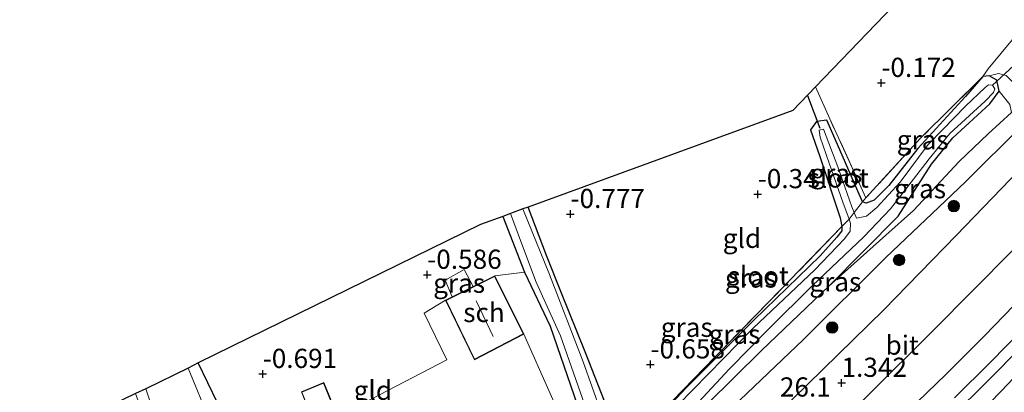
# Model space of a CAD drawing. Units: metres. Extents: x 202942 to 210007, y 518748 to 524237.
# Drawn here: x 205208 to 205337, y 521117 to 521166 of the extents above; entities that cross this region are included whole.
import ezdxf
from ezdxf.enums import TextEntityAlignment as Align

# ---------------------------------------------------------------- set-up
doc = ezdxf.new("R2010")
doc.units = ezdxf.units.M
doc.linetypes.add('IE-TERREINAFSCHEIDING', pattern=[10, 8, -2])
doc.layers.get('0').update_dxf_attribs({"lineweight": 25})
for name, color, linetype, lineweight in [('B-ME-AM-KILOMETR-S-B1', 7, 'Continuous', 18), ('B-ME-GR-BOOM-S-B1', 93, 'Continuous', 18), ('B-ME-GW-KRUINLIJN-L-B1', 93, 'Continuous', 18), ('B-ME-GW-TEENLIJN-L-B1', 93, 'Continuous', 18), ('B-ME-IE-GRASLAND-GV-B6', 93, 'Continuous', 18), ('B-ME-IE-GRONDWERKLIJN-GROND_INGERICHT-GV-B6', 253, 'Continuous', 18), ('B-ME-IE-TERREINAFSCHEIDING-DOORGANG-L-B1', 8, 'IE-TERREINAFSCHEIDING-KUNSTMATIG-OPEN', 18), ('B-ME-IE-TERREINAFSCHEIDING-RASTERHEKWERK-L-B1', 8, 'IE-TERREINAFSCHEIDING', 18), ('B-ME-KG-KADASTRAAL-DAKRAND-L-B1', 13, 'Continuous', 18), ('B-ME-KG-KADASTRAAL-NOKLIJN-L-B1', 13, 'Continuous', 18), ('B-ME-OG-BEBOUWING-GV-B6', 173, 'Continuous', 18), ('B-ME-OG-WATER-GV-B6', 153, 'Continuous', 18), ('B-ME-VH-VERH_SOORT-BITUMEN-GV-B6', 8, 'IE-TERREINAFSCHEIDING-NATUURLIJK-HOUTWAL', 18)]:
    doc.layers.add(name, color=color, linetype=linetype, lineweight=lineweight)
for name, color, linetype in [('B-ME-GW-HOOGTEPUNT-S-B1', 10, 'Continuous'), ('B-ME-GW-INSTEEKWATERGANG-L-B1', 10, 'Continuous'), ('B-ME-GW-WATERGANG-GREPPEL-L-B1', 10, 'Continuous'), ('B-ME-KG-KADASTRAAL-OPNAMEDTMGRENS-L-B1', 10, 'Continuous'), ('B-ME-KW-DUIKER-L-B1', 10, 'Continuous')]:
    doc.layers.add(name, color=color, linetype=linetype)
doc.styles.add('NLCS-ISO', font='NLCS-ISO.TTF')
doc.linetypes.add('IE-TERREINAFSCHEIDING-KUNSTMATIG-OPEN', pattern='A,7,-1.5,[67,NLCS.SHX,S=0.75,R=0,X=0,Y=0],-1.5', length=10)
doc.linetypes.add('IE-TERREINAFSCHEIDING-NATUURLIJK-HOUTWAL', pattern='A,7,-1.5,[67,NLCS.SHX,S=0.75,R=45,X=0,Y=0],-1.5,7,-1.5,[70,NLCS.SHX,S=0.75,R=0,X=0,Y=0],-1.5', length=20)

# ---------------------------------------------------------------- blocks, each defined once
blk = doc.blocks.new('hoogtepunt')
for p, q in [((-0.5, 0), (0.5, 0)), ((0, 0.5), (0, -0.5))]:
    blk.add_line(p, q)
blk = doc.blocks.new('boom')
h = blk.add_hatch(color=256)
edge = h.paths.add_edge_path()
edge.add_arc((0, 0), 0.75, 0, 360)
blk.add_circle((0, 0), 0.75)

msp = doc.modelspace()

# ---------------------------------------------------------------- linework, layer by layer
at = {"layer": 'B-ME-GW-INSTEEKWATERGANG-L-B1'}
for points in [[(205463.081, 521251.793, 0.366), (205452.094, 521240.8, 0.442), (205442.736, 521231.098, 0.592), (205435.207, 521223.252, 0.589), (205427.922, 521215.431, 0.622), (205417.989, 521205.669, 0.748), (205408.862, 521195.837, 0.637), (205397.801, 521184.875, 0.79), (205384.899, 521170.891, 0.817), (205376.584, 521162.408, 0.595), (205367.647, 521153.197, 0.517), (205359.46, 521144.512, 0.649), (205351.044, 521136.157, 0.634), (205344.665, 521129.188, 0.694), (205335.676, 521119.988, 0.733), (205328.439, 521112.796, 0.598), (205322.28, 521106.902, 0.634), (205314.044, 521099.508, 0.673), (205306.381, 521092.338, 0.727), (205299.307, 521086.484, 0.694), (205296.128, 521083.81, 0.799), (205294.583, 521082.405, 0.805), (205294.144, 521081.446, 0.61), (205294.48, 521080.19, 0.457)], [(205294.339, 521112.193, -0.919), (205304.944, 521122.68, -0.835), (205313.7, 521131.081, -0.775), (205322.76, 521140.179, -0.541), (205327.068, 521146.975, -0.748), (205329.855, 521150.383, -0.742), (205334.678, 521154.836, -0.688), (205335.889, 521156.467, -0.646), (205335.605, 521157.904, -0.586), (205334.593, 521158.492, -0.535), (205333.792, 521158.395, -0.478), (205331.508, 521155.803, -0.556), (205325.289, 521149.033, -0.553), (205321.532, 521144.202, -0.664), (205319.624, 521142.265, -0.604), (205318.566, 521141.887, -0.598), (205318.081, 521142.077, -0.441), (205315.883, 521147.166, -0.559), (205314.246, 521150.93, -0.514), (205313.449, 521152.695, -0.571), (205312.101, 521152.517, -0.574), (205311.309, 521151.431, -0.649), (205312.5, 521148.113, -0.565), (205315.179, 521139.965, -0.682), (205315.385, 521138.828, -0.478), (205315.411, 521138.275, -0.709), (205314.748, 521137.457, -0.616), (205312.575, 521135.027, -0.697), (205303.984, 521126.669, -0.976), (205295.119, 521117.834, -0.916), (205288.833, 521111.071, -0.892)], [(205285.36, 521113.877, -0.922), (205281.955, 521122.495, -0.91), (205278.892, 521130.169, -1.054), (205276.909, 521135.06, -1.009), (205274.523, 521141.376, -1.063)], [(205271.217, 521140.17, -0.928), (205274.047, 521132.889, -0.694), (205277.405, 521125.85, -1.174), (205280.971, 521115.512, -1.018)], [(205246.695, 521094.259, -0.158), (205245.655, 521095.747, -0.799), (205243.765, 521098.72, -0.763), (205240.385, 521104.088, -0.892), (205236.608, 521110.639, -0.856), (205234.074, 521115.879, -0.985), (205231.524, 521121.065, -1)]]:
    msp.add_polyline3d(points, dxfattribs=at)
at = {"layer": 'B-ME-GW-KRUINLIJN-L-B1'}
msp.add_polyline3d([(205284.767, 521107.037, -0.877), (205286.429, 521104.976, 0.109), (205287.89, 521104.41, 0.343), (205289.144, 521104.471, 0.331), (205292.153, 521106.637, 0.433), (205301.217, 521115.328, 0.253), (205310.401, 521124.118, 0.652), (205321.157, 521134.807, 0.556), (205331.519, 521144.65, 0.565), (205338.902, 521152.033, 0.484), (205339.829, 521153.487, 0.433), (205340.056, 521154.94, 0.526), (205338.528, 521156.873, 0.403), (205336.809, 521158.533, 0.217), (205335.805, 521158.808, 0.22), (205334.593, 521158.492, -0.535)], dxfattribs=at)
at = {"layer": 'B-ME-GW-TEENLIJN-L-B1'}
msp.add_polyline3d([(205335.889, 521156.467, -0.646), (205337.298, 521154.765, -0.559), (205337.496, 521153.686, -0.604), (205334.471, 521150.941, -0.631), (205330.683, 521147.325, -0.613), (205324.742, 521140.949, -0.316), (205321.124, 521137.736, -0.28), (205313.7, 521131.081, -0.775)], dxfattribs=at)
at = {"layer": 'B-ME-GW-WATERGANG-GREPPEL-L-B1'}
msp.add_polyline3d([(205296.08, 521081.448, -0.25), (205304.038, 521088.353, -0.265), (205315.094, 521097.62, -0.367), (205323.319, 521104.965, -0.412), (205330.185, 521111.186, -0.457), (205337.143, 521118.427, -0.418), (205341.41, 521123.048, -0.394), (205346.409, 521127.989, -0.475), (205352.015, 521133.738, -0.244), (205360.256, 521142.34, -0.256), (205370.375, 521153.046, -0.25), (205377.232, 521159.705, -0.292), (205381.575, 521163.985, -0.286), (205392.088, 521175.152, -0.292), (205408.531, 521192.5, -0.5279)], dxfattribs=at)
at = {"layer": 'B-ME-IE-GRASLAND-GV-B6'}
for points in [[(205336.809, 521158.533, 0.217), (205335.805, 521158.808, 0.22), (205334.593, 521158.492, -0.535), (205333.792, 521158.395, -0.478), (205334.481, 521159.408, 0.23), (205337.858, 521163.493, 0.271)], [(205337.298, 521154.765, -0.559), (205335.889, 521156.467, -0.646), (205335.605, 521157.904, -0.586), (205334.593, 521158.492, -0.535), (205335.805, 521158.808, 0.22), (205336.809, 521158.533, 0.217)], [(205295.012, 521114.091, -1.636), (205300.754, 521120.304, -1.636), (205305.873, 521125.519, -1.636), (205311.527, 521131.093, -1.636), (205318.258, 521137.483, -1.636), (205321.729, 521141.146, -1.636), (205324.742, 521145.031, -1.636), (205326.798, 521147.684, -1.636), (205329.46, 521150.977, -1.636), (205334.094, 521155.2, -1.636), (205335.176, 521156.329, -1.636), (205335.318, 521156.799, -1.636), (205335.055, 521157.265, -1.636), (205334.508, 521157.326, -1.636), (205334.065, 521156.973, -1.636), (205331.534, 521154.537, -1.636), (205328.623, 521151.521, -1.636), (205326.637, 521149.534, -1.636), (205323.003, 521144.639, -1.636), (205319.985, 521141.333, -1.636), (205318.603, 521140.189, -1.636), (205317.298, 521139.95, -1.636), (205317.001, 521140.663, -1.636), (205318.081, 521142.077, -0.441), (205318.566, 521141.887, -0.598), (205319.624, 521142.265, -0.604), (205321.532, 521144.202, -0.664), (205325.289, 521149.033, -0.553), (205331.508, 521155.803, -0.556), (205333.792, 521158.395, -0.478), (205334.593, 521158.492, -0.535), (205335.605, 521157.904, -0.586), (205335.889, 521156.467, -0.646)], [(205318.081, 521142.077, -0.441), (205318.545, 521142.593, -0.409), (205325.66, 521150.358, -0.366), (205333.792, 521158.395, -0.478), (205331.508, 521155.803, -0.556), (205325.289, 521149.033, -0.553), (205321.532, 521144.202, -0.664), (205319.624, 521142.265, -0.604), (205318.566, 521141.887, -0.598), (205318.081, 521142.077, -0.441)], [(205335.889, 521156.467, -0.646), (205334.678, 521154.836, -0.688), (205329.855, 521150.383, -0.742), (205327.068, 521146.975, -0.748), (205322.76, 521140.179, -0.541), (205313.7, 521131.081, -0.775), (205304.944, 521122.68, -0.835), (205294.339, 521112.193, -0.919)], [(205335.889, 521156.467, -0.646), (205337.298, 521154.765, -0.559), (205337.496, 521153.686, -0.604), (205334.471, 521150.941, -0.631), (205330.683, 521147.325, -0.613), (205324.742, 521140.949, -0.316), (205321.124, 521137.736, -0.28), (205313.7, 521131.081, -0.775), (205322.76, 521140.179, -0.541), (205327.068, 521146.975, -0.748), (205329.855, 521150.383, -0.742), (205334.678, 521154.836, -0.688), (205335.889, 521156.467, -0.646)], [(205289.144, 521104.471, 0.331), (205289.059, 521107.391, -0.868), (205294.339, 521112.193, -0.919), (205304.944, 521122.68, -0.835), (205313.7, 521131.081, -0.775), (205321.124, 521137.736, -0.28), (205324.742, 521140.949, -0.316), (205330.683, 521147.325, -0.613), (205334.471, 521150.941, -0.631), (205337.496, 521153.686, -0.604)], [(205318.081, 521142.077, -0.441), (205317.001, 521140.663, -1.636), (205316.695, 521141.397, -1.636), (205314.895, 521146.61, -1.636), (205313.028, 521151.543, -1.636), (205312.458, 521151.425, -1.636), (205312.589, 521150.473, -1.636), (205313.763, 521147.088, -1.636), (205315.554, 521142.01, -1.636), (205316.34, 521139.789, -1.636), (205315.385, 521138.828, -0.478), (205315.179, 521139.965, -0.682), (205312.5, 521148.113, -0.565), (205311.309, 521151.431, -0.649), (205312.101, 521152.517, -0.574), (205313.449, 521152.695, -0.571), (205314.246, 521150.93, -0.514), (205315.883, 521147.166, -0.559), (205318.081, 521142.077, -0.441)], [(205342.077, 521149.869, 1.087), (205330.286, 521137.665, 0.979), (205320.882, 521127.985, 0.913), (205306.987, 521114.377, 0.925), (205301.662, 521109.345, 0.898), (205296.543, 521107.667, 0.796), (205296.047, 521107.365, 0.757), (205284.177, 521096.009, 0.982), (205283.046, 521094.422, 0.94), (205281.43, 521095.386, 0.892), (205288.475, 521102.6, 0.619), (205289.144, 521104.471, 0.331), (205292.153, 521106.637, 0.433), (205301.217, 521115.328, 0.253), (205310.401, 521124.118, 0.652), (205321.157, 521134.807, 0.556), (205331.519, 521144.65, 0.565), (205338.902, 521152.033, 0.484)], [(205338.902, 521152.033, 0.484), (205331.519, 521144.65, 0.565), (205321.157, 521134.807, 0.556), (205310.401, 521124.118, 0.652), (205301.217, 521115.328, 0.253), (205292.153, 521106.637, 0.433), (205289.144, 521104.471, 0.331)], [(205284.031, 521114.621, -1.636), (205281.7, 521121.202, -1.636), (205277.335, 521132.579, -1.636), (205273.854, 521141.132, -1.636), (205274.523, 521141.376, -1.063), (205276.909, 521135.06, -1.009), (205278.892, 521130.169, -1.054), (205281.955, 521122.495, -0.91), (205285.36, 521113.877, -0.922)], [(205280.971, 521115.512, -1.018), (205277.405, 521125.85, -1.174), (205274.047, 521132.889, -0.694), (205271.217, 521140.17, -0.928), (205272.221, 521140.536, -1.636), (205273.658, 521136.686, -1.636), (205275.595, 521131.574, -1.636), (205278.734, 521124.611, -1.636), (205281.889, 521115.68, -1.636)], [(205288.833, 521111.071, -0.892), (205295.119, 521117.834, -0.916), (205303.984, 521126.669, -0.976), (205312.575, 521135.027, -0.697), (205314.748, 521137.457, -0.616), (205315.411, 521138.275, -0.709), (205315.385, 521138.828, -0.478), (205316.34, 521139.789, -1.636), (205316.54, 521139.223, -1.636), (205316.478, 521138.234, -1.636), (205315.768, 521137.25, -1.636), (205311.906, 521133.214, -1.636), (205303.833, 521125.583, -1.636), (205294.081, 521115.601, -1.636)], [(205287.441, 521110.916, -0.925), (205293.299, 521116.094, -0.581), (205305.895, 521129.015, -0.627), (205315.385, 521138.828, -0.478), (205315.411, 521138.275, -0.709), (205314.748, 521137.457, -0.616), (205312.575, 521135.027, -0.697), (205303.984, 521126.669, -0.976), (205295.119, 521117.834, -0.916), (205288.833, 521111.071, -0.892), (205288.158, 521110.771, -0.928), (205287.441, 521110.916, -0.925)], [(205339.031, 521129.83, 0.817), (205334.037, 521124.626, 0.856), (205328.963, 521119.575, 0.874), (205324.034, 521114.808, 0.868), (205317.945, 521109.083, 0.856), (205306.885, 521099.286, 0.835), (205299.077, 521092.475, 1.018), (205292.418, 521086.709, 1.072), (205287.461, 521082.447, 1.084), (205286.873, 521082.69, 1.027), (205286.619, 521083.195, 1.036), (205286.441, 521083.806, 1.051), (205286.51, 521084.96, 1.078), (205286.694, 521086.035, 1.183), (205288.21, 521087.553, 1.081), (205294.367, 521093.251, 1.093), (205300.119, 521098.751, 1.132), (205305.39, 521103.646, 1.132), (205311.772, 521109.821, 1.138), (205320.083, 521118.102, 1.165), (205326.132, 521124.115, 1.129), (205333.683, 521131.714, 1.117), (205339.235, 521137.383, 1.12)], [(205267.38, 521131.023, -0.415), (205264.646, 521129.672, -0.415), (205263.706, 521131.84, -0.469), (205266.2, 521133.243, -0.475), (205267.38, 521131.023, -0.415)], [(205294.48, 521080.19, 0.457), (205294.144, 521081.446, 0.61), (205294.583, 521082.405, 0.805), (205296.128, 521083.81, 0.799), (205299.307, 521086.484, 0.694), (205306.381, 521092.338, 0.727), (205314.044, 521099.508, 0.673), (205322.28, 521106.902, 0.634), (205328.439, 521112.796, 0.598), (205335.676, 521119.988, 0.733), (205344.665, 521129.188, 0.694)], [(205344.665, 521129.188, 0.694), (205335.676, 521119.988, 0.733), (205328.439, 521112.796, 0.598)], [(205330.081, 521116.508, 0.724), (205334.737, 521121.123, 0.709), (205339.009, 521125.527, 0.673)], [(205231.524, 521121.065, -1), (205234.074, 521115.879, -0.985), (205236.608, 521110.639, -0.856), (205240.385, 521104.088, -0.892), (205243.765, 521098.72, -0.763), (205239.326, 521100.767, -1.717), (205237.808, 521103.768, -1.717), (205235.716, 521107.803, -1.717), (205233.04, 521113.495, -1.717), (205230.23, 521120.392, -1.717), (205231.524, 521121.065, -1)], [(205342.28, 521120.617, 0.274), (205335.863, 521114.267, 0.301), (205328.071, 521107.206, 0.223), (205320.945, 521100.947, 0.193), (205314.147, 521094.65, 0.289), (205304.61, 521087.084, 0.274), (205296.858, 521080.884, 0.256), (205295.331, 521079.954, 0.37), (205294.48, 521080.19, 0.457), (205296.08, 521081.448, -0.25), (205304.038, 521088.353, -0.265), (205315.094, 521097.62, -0.367), (205323.319, 521104.965, -0.412), (205330.185, 521111.186, -0.457), (205337.143, 521118.427, -0.418)], [(205224.699, 521117.707, -1.717), (205226.809, 521111.38, -1.717), (205229.111, 521105.509, -1.717), (205230.252, 521102.601, -1.717), (205231.594, 521099.843, -1.717), (205232.834, 521097.177, -1.717), (205232.229, 521094.849, -1.243), (205232.202, 521092.334, -0.715), (205229.147, 521101.8, -0.874), (205226.629, 521108.134, -0.853), (205223.373, 521117.067, -0.934), (205224.699, 521117.707, -1.717)], [(205337.143, 521118.427, -0.418), (205330.185, 521111.186, -0.457), (205323.319, 521104.965, -0.412), (205315.094, 521097.62, -0.367), (205304.038, 521088.353, -0.265), (205296.08, 521081.448, -0.25), (205294.48, 521080.19, 0.457)]]:
    msp.add_polyline3d(points, dxfattribs=at)
at = {"layer": 'B-ME-IE-GRONDWERKLIJN-GROND_INGERICHT-GV-B6'}
for points in [[(205340.109, 521164.892, -0.586), (205337.858, 521163.493, 0.271), (205334.481, 521159.408, 0.23), (205333.792, 521158.395, -0.478), (205325.66, 521150.358, -0.366), (205318.545, 521142.593, -0.409), (205313.828, 521152.898, -0.377), (205311.985, 521157.033, -0.4), (205345.681, 521192.097, -0.061), (205367.955, 521214.904, -0.478), (205369.686, 521210.355, -0.577), (205371.512, 521205.082, -0.457), (205371.953, 521203.359, -0.523), (205371.429, 521202.392, -0.532), (205367.991, 521198.882, -0.46), (205362.398, 521192.631, -0.499), (205355.873, 521185.325, -0.619), (205348.857, 521176.132, -0.598), (205342.247, 521167.533, -0.526), (205340.109, 521164.892, -0.586)], [(205318.545, 521142.593, -0.409), (205318.081, 521142.077, -0.441), (205315.883, 521147.166, -0.559), (205314.246, 521150.93, -0.514), (205313.449, 521152.695, -0.571), (205312.101, 521152.517, -0.574), (205311.309, 521151.431, -0.649), (205312.5, 521148.113, -0.565), (205315.179, 521139.965, -0.682), (205315.385, 521138.828, -0.478), (205305.895, 521129.015, -0.627), (205293.299, 521116.094, -0.581), (205287.441, 521110.916, -0.925), (205286.769, 521111.423, -0.925), (205286.198, 521112.069, -0.922), (205285.36, 521113.877, -0.922), (205281.955, 521122.495, -0.91), (205278.892, 521130.169, -1.054), (205276.909, 521135.06, -1.009), (205274.523, 521141.376, -1.063), (205309.036, 521153.964, -0.43), (205311.985, 521157.033, -0.4), (205313.828, 521152.898, -0.377), (205318.545, 521142.593, -0.409)], [(205234.074, 521115.879, -0.985), (205231.524, 521121.065, -1), (205268.322, 521139.114, -0.856), (205271.217, 521140.17, -0.928), (205274.047, 521132.889, -0.694)], [(205274.047, 521132.889, -0.694), (205270.189, 521132.412, -0.415), (205267.38, 521131.023, -0.415), (205266.2, 521133.243, -0.475), (205263.706, 521131.84, -0.469), (205264.646, 521129.672, -0.415), (205263.769, 521129.238, -0.415), (205260.968, 521127.55, -0.451), (205263.919, 521121.457, -0.394), (205250.739, 521114.617, -0.415)], [(205284.767, 521107.037, -0.877), (205286.429, 521104.976, 0.109), (205287.89, 521104.41, 0.343), (205289.144, 521104.471, 0.331), (205288.475, 521102.6, 0.619), (205281.43, 521095.386, 0.892), (205279.087, 521099.14, 0.436), (205277.538, 521102.746, 0.073), (205282.235, 521105.546, -0.112), (205280.819, 521109.365, -0.118), (205273.961, 521124.813, -0.415), (205270.189, 521132.412, -0.415), (205274.047, 521132.889, -0.694), (205277.405, 521125.85, -1.174), (205280.971, 521115.512, -1.018), (205283.451, 521110.074, -0.904), (205284.767, 521107.037, -0.877)], [(205273.961, 521124.813, -0.415), (205280.819, 521109.365, -0.118), (205282.235, 521105.546, -0.112), (205277.538, 521102.746, 0.073), (205279.087, 521099.14, 0.436), (205275.042, 521096.889, 0.097), (205274.754, 521096.729, 0.073), (205274.438, 521097.283, -0.25), (205262.541, 521091.173, -0.277), (205250.739, 521114.617, -0.415), (205263.919, 521121.457, -0.394), (205260.968, 521127.55, -0.451), (205263.769, 521129.238, -0.415), (205267.532, 521121.487, -0.415), (205273.961, 521124.813, -0.415)], [(205250.86, 521111.309, -0.427), (205247.904, 521118.51, -0.427), (205244.986, 521117.295, -0.427), (205247.891, 521110.083, -0.427)]]:
    msp.add_polyline3d(points, dxfattribs=at)
at = {"layer": 'B-ME-IE-TERREINAFSCHEIDING-DOORGANG-L-B1'}
msp.add_line((205337.858, 521163.493, 0.271), (205334.481, 521159.408, 0.23), dxfattribs=at)
at = {"layer": 'B-ME-IE-TERREINAFSCHEIDING-RASTERHEKWERK-L-B1'}
for points in [[(205334.481, 521159.408, 0.23), (205333.792, 521158.395, -0.478), (205325.66, 521150.358, -0.366), (205318.545, 521142.593, -0.409), (205318.081, 521142.077, -0.441), (205317.001, 521140.663, -1.636), (205316.34, 521139.789, -1.636), (205315.385, 521138.828, -0.478), (205305.895, 521129.015, -0.627), (205293.299, 521116.094, -0.581), (205287.441, 521110.916, -0.925)], [(205318.545, 521142.593, -0.409), (205313.828, 521152.898, -0.377), (205311.985, 521157.033, -0.4)], [(205267.38, 521131.023, -0.415), (205266.2, 521133.243, -0.475), (205263.706, 521131.84, -0.469), (205264.646, 521129.672, -0.415)]]:
    msp.add_polyline3d(points, dxfattribs=at)
at = {"layer": 'B-ME-KG-KADASTRAAL-DAKRAND-L-B1'}
for points in [[(205263.836, 521129.215, 1.972), (205270.166, 521132.345, 1.969), (205273.894, 521124.835, 1.942), (205267.555, 521121.555, 1.948), (205263.836, 521129.215, 1.972)], [(205247.877, 521118.445, 1.312), (205250.795, 521111.336, 1.315), (205247.919, 521110.148, 1.315), (205245.051, 521117.268, 1.279), (205247.877, 521118.445, 1.312)]]:
    msp.add_polyline3d(points, dxfattribs=at)
at = {"layer": 'B-ME-KG-KADASTRAAL-NOKLIJN-L-B1'}
msp.add_line((205267.771, 521129.164, 4.747), (205269.996, 521124.504, 4.738), dxfattribs=at)
at = {"layer": 'B-ME-KG-KADASTRAAL-OPNAMEDTMGRENS-L-B1'}
msp.add_polyline3d([(205345.681, 521192.097, -0.061), (205311.985, 521157.033, -0.4), (205309.036, 521153.964, -0.43), (205274.523, 521141.376, -1.063), (205273.854, 521141.132, -1.636), (205272.221, 521140.536, -1.636), (205271.217, 521140.17, -0.928), (205268.322, 521139.114, -0.856), (205231.524, 521121.065, -1), (205230.23, 521120.392, -1.717), (205224.699, 521117.707, -1.717), (205223.373, 521117.067, -0.934), (205221.847, 521116.319, -0.079), (205221.584, 521116.19, -0.124), (205217.088, 521113.984, 0.259), (205213.41, 521112.18, -0.373), (205206.426, 521069.235, -0.355), (205171.709, 521041.157, -0.289)], dxfattribs=at)
at = {"layer": 'B-ME-KW-DUIKER-L-B1'}
for p, q in [((205335.055, 521157.265, -1.636), (205341.397, 521163.168, -1.648)), ((205312.584, 521151.62, -1.621), (205310.971, 521155.882, -1.618))]:
    msp.add_line(p, q, dxfattribs=at)
at = {"layer": 'B-ME-OG-BEBOUWING-GV-B6'}
for points in [[(205273.961, 521124.813, -0.415), (205267.532, 521121.487, -0.415), (205263.769, 521129.238, -0.415), (205264.646, 521129.672, -0.415), (205267.38, 521131.023, -0.415), (205270.189, 521132.412, -0.415), (205273.961, 521124.813, -0.415)], [(205250.86, 521111.309, -0.427), (205247.891, 521110.083, -0.427), (205244.986, 521117.295, -0.427), (205247.904, 521118.51, -0.427), (205250.86, 521111.309, -0.427)]]:
    msp.add_polyline3d(points, dxfattribs=at)
at = {"layer": 'B-ME-OG-WATER-GV-B6'}
for points in [[(205294.081, 521115.601, -1.636), (205303.833, 521125.583, -1.636), (205311.906, 521133.214, -1.636), (205315.768, 521137.25, -1.636), (205316.478, 521138.234, -1.636), (205316.54, 521139.223, -1.636), (205316.34, 521139.789, -1.636), (205317.001, 521140.663, -1.636), (205317.298, 521139.95, -1.636), (205318.603, 521140.189, -1.636), (205319.985, 521141.333, -1.636), (205323.003, 521144.639, -1.636), (205326.637, 521149.534, -1.636), (205328.623, 521151.521, -1.636), (205331.534, 521154.537, -1.636), (205334.065, 521156.973, -1.636), (205334.508, 521157.326, -1.636), (205335.055, 521157.265, -1.636), (205335.318, 521156.799, -1.636), (205335.176, 521156.329, -1.636), (205334.094, 521155.2, -1.636), (205329.46, 521150.977, -1.636), (205326.798, 521147.684, -1.636), (205324.742, 521145.031, -1.636), (205321.729, 521141.146, -1.636), (205318.258, 521137.483, -1.636), (205311.527, 521131.093, -1.636), (205305.873, 521125.519, -1.636), (205300.754, 521120.304, -1.636), (205295.012, 521114.091, -1.636)], [(205317.001, 521140.663, -1.636), (205316.34, 521139.789, -1.636), (205315.554, 521142.01, -1.636), (205313.763, 521147.088, -1.636), (205312.589, 521150.473, -1.636), (205312.458, 521151.425, -1.636), (205313.028, 521151.543, -1.636), (205314.895, 521146.61, -1.636), (205316.695, 521141.397, -1.636), (205317.001, 521140.663, -1.636)], [(205272.221, 521140.536, -1.636), (205273.854, 521141.132, -1.636), (205277.335, 521132.579, -1.636), (205281.7, 521121.202, -1.636), (205284.031, 521114.621, -1.636)], [(205281.889, 521115.68, -1.636), (205278.734, 521124.611, -1.636), (205275.595, 521131.574, -1.636), (205273.658, 521136.686, -1.636), (205272.221, 521140.536, -1.636)], [(205230.23, 521120.392, -1.717), (205233.04, 521113.495, -1.717), (205235.716, 521107.803, -1.717), (205237.808, 521103.768, -1.717), (205239.326, 521100.767, -1.717), (205241.209, 521097.124, -1.717), (205243.705, 521092.666, -1.717), (205241.165, 521091.335, -1.717), (205241.498, 521090.662, -1.717), (205239.753, 521089.75, -1.717), (205239.417, 521090.395, -1.717), (205236.616, 521088.914, -1.717), (205234.201, 521094.108, -1.717), (205232.834, 521097.177, -1.717), (205231.594, 521099.843, -1.717), (205230.252, 521102.601, -1.717), (205229.111, 521105.509, -1.717), (205226.809, 521111.38, -1.717), (205224.699, 521117.707, -1.717), (205230.23, 521120.392, -1.717)]]:
    msp.add_polyline3d(points, dxfattribs=at)
at = {"layer": 'B-ME-VH-VERH_SOORT-BITUMEN-GV-B6'}
for points in [[(205191.873, 521016.059, 1.271), (205200.857, 521022.835, 1.117), (205208.011, 521028.276, 1.042), (205214.388, 521033.162, 1.06), (205222.596, 521039.717, 1.063), (205228.75, 521044.76, 1.114), (205235.46, 521050.236, 1.084), (205243.433, 521057.019, 1.117), (205243.791, 521057.618, 1.099), (205244.553, 521058.317, 1.132), (205250.952, 521063.952, 1.216), (205252.267, 521064.608, 1.243), (205254.188, 521066.246, 1.228), (205260.597, 521071.677, 1.255), (205272.136, 521081.841, 1.306), (205276.955, 521086.377, 0.961), (205278.126, 521087.32, 1.181), (205285.725, 521094.375, 1.203), (205295.803, 521103.804, 1.126), (205301.662, 521109.345, 0.898), (205306.987, 521114.377, 0.925), (205320.882, 521127.985, 0.913), (205330.286, 521137.665, 0.979), (205342.077, 521149.869, 1.087)], [(205339.235, 521137.383, 1.12), (205333.683, 521131.714, 1.117), (205326.132, 521124.115, 1.129), (205320.083, 521118.102, 1.165), (205311.772, 521109.821, 1.138), (205305.39, 521103.646, 1.132), (205300.119, 521098.751, 1.132), (205294.367, 521093.251, 1.093), (205288.21, 521087.553, 1.081), (205286.694, 521086.035, 1.183), (205286.51, 521084.96, 1.078), (205286.441, 521083.806, 1.051), (205286.619, 521083.195, 1.036), (205286.873, 521082.69, 1.027), (205287.461, 521082.447, 1.084), (205292.418, 521086.709, 1.072), (205299.077, 521092.475, 1.018), (205306.885, 521099.286, 0.835), (205317.945, 521109.083, 0.856), (205324.034, 521114.808, 0.868), (205328.963, 521119.575, 0.874), (205334.037, 521124.626, 0.856), (205339.031, 521129.83, 0.817)], [(205339.009, 521125.527, 0.673), (205334.737, 521121.123, 0.709), (205330.081, 521116.508, 0.724)]]:
    msp.add_polyline3d(points, dxfattribs=at)

# ---------------------------------------------------------------- block references
at = {"layer": 'B-ME-GR-BOOM-S-B1', "rotation": 90}
for p in [(205329.988, 521141.509, 1.18), (205322.86, 521134.48, 0.967), (205314.136, 521125.689, 1.251)]:
    msp.add_blockref('boom', p, dxfattribs=at)
at = {"layer": 'B-ME-GW-HOOGTEPUNT-S-B1', "rotation": 90}
for p in [(205320.549, 521157.56, -0.172), (205320.549, 521157.56, -0.172), (205304.445, 521143.056, -0.34), (205304.445, 521143.056, -0.34), (205280.05, 521140.473, -0.777), (205280.05, 521140.473, -0.777), (205261.38, 521132.549, -0.586), (205261.38, 521132.549, -0.586), (205290.473, 521120.863, -0.658), (205290.473, 521120.863, -0.658), (205239.944, 521119.625, -0.691), (205239.944, 521119.625, -0.691), (205315.368, 521118.468, 1.342), (205315.368, 521118.468, 1.342)]:
    msp.add_blockref('hoogtepunt', p, dxfattribs=at)

# ---------------------------------------------------------------- texts
at = {"layer": 'B-ME-AM-KILOMETR-S-B1', "ltscale": 0.2, "style": 'NLCS-ISO'}
msp.add_text('26.1', height=2.5, dxfattribs=at).set_placement((205307.337, 521115.899, 1.021), align=Align.BOTTOM_LEFT)
at = {"layer": 'B-ME-GW-HOOGTEPUNT-S-B1', "ltscale": 0.2, "style": 'NLCS-ISO'}
for s, p in [('-0.172', (205320.549, 521157.56, -0.172)), ('-0.172', (205320.549, 521157.56, -0.172)), ('-0.34', (205304.445, 521143.056, -0.34)), ('-0.34', (205304.445, 521143.056, -0.34)), ('-0.777', (205280.05, 521140.473, -0.777)), ('-0.777', (205280.05, 521140.473, -0.777)), ('-0.586', (205261.38, 521132.549, -0.586)), ('-0.586', (205261.38, 521132.549, -0.586)), ('-0.658', (205290.473, 521120.863, -0.658)), ('-0.658', (205290.473, 521120.863, -0.658)), ('-0.691', (205239.944, 521119.625, -0.691)), ('-0.691', (205239.944, 521119.625, -0.691)), ('1.342', (205315.368, 521118.468, 1.342)), ('1.342', (205315.368, 521118.468, 1.342))]:
    msp.add_text(s, height=2.5, dxfattribs=at).set_placement(p, align=Align.BOTTOM_LEFT)
at = {"layer": 'B-ME-IE-GRASLAND-GV-B6', "ltscale": 0.2, "style": 'NLCS-ISO'}
for p in [(205325.9365, 521150.141), (205314.695, 521145.7615), (205325.598, 521143.774), (205265.543, 521131.4575), (205303.553, 521132.132), (205314.5575, 521131.6395), (205295.197, 521125.7085), (205301.426, 521124.7995)]:
    msp.add_text('gras', height=2.5, dxfattribs=at).set_placement(p, align=Align.MIDDLE_CENTER)
at = {"layer": 'B-ME-IE-GRONDWERKLIJN-GROND_INGERICHT-GV-B6', "ltscale": 0.2, "style": 'NLCS-ISO'}
for p in [(205302.388, 521137.304), (205254.3008, 521117.4924)]:
    msp.add_text('gld', height=2.5, dxfattribs=at).set_placement(p, align=Align.MIDDLE_CENTER)
at = {"layer": 'B-ME-OG-BEBOUWING-GV-B6', "ltscale": 0.2, "style": 'NLCS-ISO'}
msp.add_text('sch', height=2.5, dxfattribs=at).set_placement((205268.7769, 521127.6369), align=Align.MIDDLE_CENTER)
at = {"layer": 'B-ME-OG-WATER-GV-B6', "ltscale": 0.2, "style": 'NLCS-ISO'}
for p in [(205314.9324, 521145.1661), (205304.5096, 521132.4028)]:
    msp.add_text('sloot', height=2.5, dxfattribs=at).set_placement(p, align=Align.MIDDLE_CENTER)
at = {"layer": 'B-ME-VH-VERH_SOORT-BITUMEN-GV-B6', "ltscale": 0.2, "style": 'NLCS-ISO'}
msp.add_text('bit', height=2.5, dxfattribs=at).set_placement((205323.2696, 521123.3836), align=Align.MIDDLE_CENTER)

doc.saveas('drawing.dxf')
